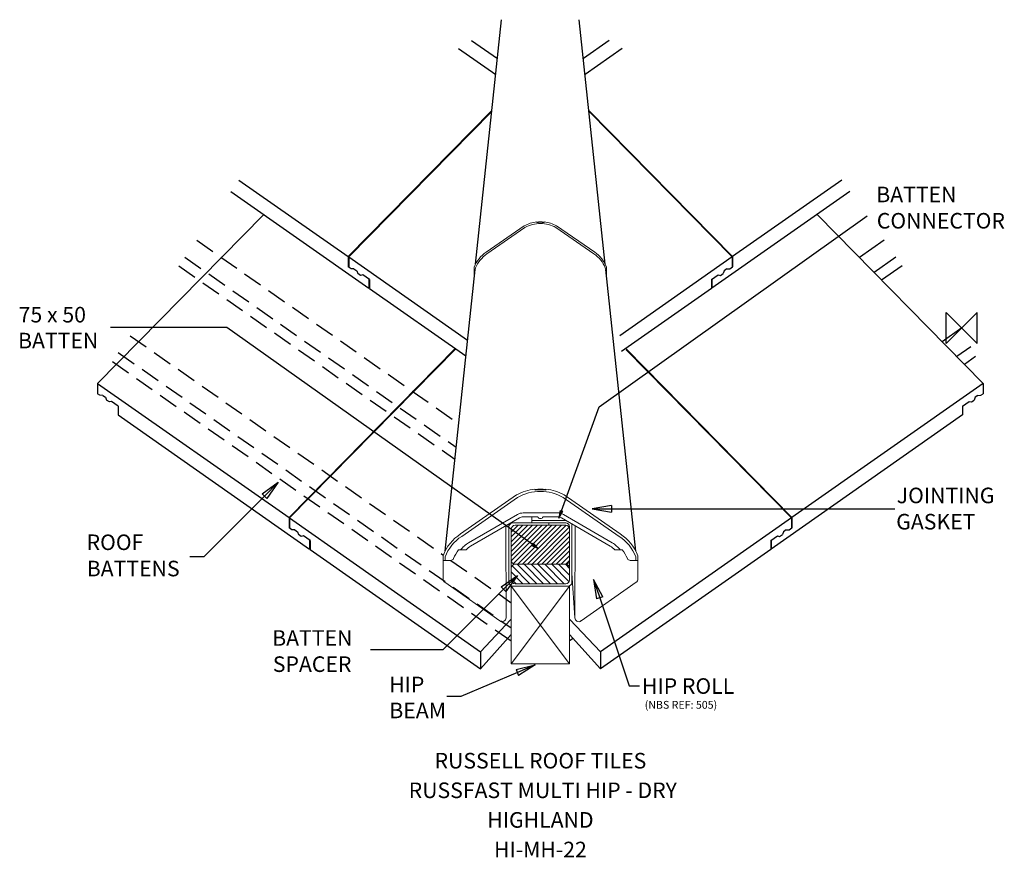
# Model space of a CAD drawing. Extents: x -1210 to 55, y -679 to 396.
import ezdxf
from ezdxf.enums import TextEntityAlignment as Align

# ---------------------------------------------------------------- set-up
doc = ezdxf.new("R2010")
doc.units = 0
doc.header["$LTSCALE"] = 10
doc.header["$MEASUREMENT"] = 0
doc.linetypes.add('HIDDENX2', pattern=[0.75, 0.5, -0.25])
doc.layers.get('0').update_dxf_attribs({"linetype": 'CONTINUOUS'})
for name, color, linetype in [('BATTEN CONNECTOR', 7, 'CONTINUOUS'), ('DETAIL', 2, 'CONTINUOUS'), ('HIP ROLL', 4, 'CONTINUOUS'), ('REF TEXT', 40, 'CONTINUOUS'), ('RUSTEXT', 7, 'CONTINUOUS'), ('STRUCTURAL', 1, 'CONTINUOUS'), ('TEXT', 3, 'CONTINUOUS')]:
    doc.layers.add(name, color=color, linetype=linetype)
doc.layers.add('ORIGIN', color=6, linetype='CONTINUOUS', plot=False)
doc.styles.get("Standard").update_dxf_attribs({"font": 'ARIALBD.TTF'})

# ---------------------------------------------------------------- blocks, each defined once
blk = doc.blocks.new('_CLOSED')
at = {"color": 0, "linetype": 'ByBlock'}
for p, q in [((-1, 0.167), (0, 0)), ((-1, 0.167), (-1, -0.167)), ((0, 0), (-1, -0.167)), ((0, 0), (-1, 0))]:
    blk.add_line(p, q, dxfattribs=at)

msp = doc.modelspace()

# ---------------------------------------------------------------- linework, layer by layer
at = {"layer": 'BATTEN CONNECTOR', "color": 0, "lineweight": 0}
for p, q in [((-581.4, -255.2), (-581.4, -251.4)), ((-529.9, -250.2), (-576.4, -250.2)), ((-551.9, -247.2), (-551.9, -242.3)), ((-551.9, -247.2), (-551.9, -250.2)), ((-551.9, -247.2), (-507.8, -247.2)), ((-551.9, -250.2), (-508.4, -250.2)), ((-529.9, -250.2), (-529.9, -253.2)), ((-500.4, -252.2), (-500.4, -251.4)), ((-500.4, -326.2), (-500.4, -252.2)), ((-581.4, -326.2), (-581.4, -255.2)), ((-578.4, -323.2), (-578.4, -258.2)), ((-529.9, -253.2), (-573.4, -253.2)), ((-503.4, -323.2), (-503.4, -255.2)), ((-573.4, -303.2), (-508.4, -303.2)), ((-545.6, -328.2), (-570.6, -303.2)), ((-536.8, -328.2), (-561.8, -303.2)), ((-527.9, -328.2), (-552.9, -303.2)), ((-519.1, -328.2), (-544.1, -303.2)), ((-510.3, -328.2), (-535.3, -303.2)), ((-504, -325.6), (-526.4, -303.2)), ((-503.4, -317.3), (-517.6, -303.2)), ((-503.4, -308.5), (-508.7, -303.2)), ((-578.4, -311.8), (-578.4, -323.2)), ((-563.3, -328.2), (-578.4, -313.1)), ((-554.5, -328.2), (-577.4, -305.2)), ((-503.4, -311.8), (-503.4, -323.2)), ((-572.1, -328.2), (-578.4, -321.9)), ((-573.4, -328.2), (-508.4, -328.2)), ((-576.4, -331.2), (-505.4, -331.2))]:
    msp.add_line(p, q, dxfattribs=at)
for centre, start, end in [((-576.4, -255.2), 90, 180), ((-508.4, -255.2), 0, 90), ((-505.4, -252.2), 0, 8.635), ((-573.4, -258.2), 90, 180), ((-573.4, -308.2), 90, 180), ((-508.4, -308.2), 0, 90), ((-576.4, -326.2), 180, 270), ((-573.4, -323.2), 180, 270), ((-508.4, -323.2), 270, 0), ((-505.4, -326.2), 270, 0)]:
    msp.add_arc(centre, 5, start, end, dxfattribs=at)
at = {"layer": 'DETAIL'}
for p, q in [((-624.1, 81.9), (-590.7, 395.6)), ((-457.6, 81.9), (-491.1, 395.6)), ((-663.4, -286.6), (-624.9, 75.1)), ((-418.4, -286.6), (-456.9, 75.1))]:
    msp.add_line(p, q, dxfattribs=at)
at = {"layer": 'DETAIL', "color": 9}
for p, q in [((-629.2, 368.9), (-596.1, 345.7)), ((-452.6, 368.9), (-485.7, 345.7)), ((-645.9, 358.8), (-598.2, 325.4)), ((-435.9, 358.8), (-483.6, 325.4)), ((-603.1, 279.1), (-787.6, 91.6)), ((-478.7, 279.1), (-294.2, 91.6)), ((-603.3, 278), (-787, 91.2)), ((-478.5, 278), (-294.8, 91.2)), ((-928, 189.9), (-787.6, 91.6)), ((-153.8, 189.9), (-294.2, 91.6)), ((-938.2, 175.3), (-761.1, 51.2)), ((-143.6, 175.3), (-320.7, 51.2)), ((-896.5, 145.2), (-1109.4, -71.3)), ((-185.3, 145.2), (27.6, -71.3)), ((-787.6, 91.6), (-787.6, 78.5)), ((-787, 91.2), (-634.5, -15.6)), ((-787, 91.2), (-787, 78.1)), ((-294.8, 91.2), (-439.1, -9.9)), ((-294.8, 91.2), (-294.8, 78.1)), ((-294.2, 91.6), (-294.2, 78.5)), ((-787, 79.1), (-787.6, 78.5)), ((-784.1, 76), (-787.6, 78.5)), ((-780.3, 76), (-784.1, 76)), ((-780.3, 76), (-776.8, 73.5)), ((-301.5, 76), (-305, 73.5)), ((-301.5, 76), (-297.7, 76)), ((-297.7, 76), (-294.2, 78.5)), ((-294.8, 79.1), (-294.2, 78.5)), ((-776.8, 73.5), (-775.5, 70)), ((-772, 67.5), (-775.5, 70)), ((-769.1, 68.1), (-772, 67.5)), ((-760.5, 62.1), (-769.1, 68.1)), ((-321.3, 62.1), (-312.7, 68.1)), ((-312.7, 68.1), (-309.8, 67.5)), ((-309.8, 67.5), (-306.3, 70)), ((-305, 73.5), (-306.3, 70)), ((-761.1, 62.5), (-761.1, 51.2)), ((-760.5, 51.8), (-761.1, 51.2)), ((-760.5, 62.1), (-760.5, 50.8)), ((-760.5, 50.8), (-636.7, -35.9)), ((-321.3, 50.8), (-436.9, -30.1)), ((-321.3, 62.1), (-321.3, 50.8)), ((-321.3, 51.8), (-320.7, 51.2)), ((-320.7, 62.5), (-320.7, 51.2)), ((-650.3, -26.4), (-863.7, -243.4)), ((-649.7, -26.8), (-863.1, -243.8)), ((-431, -26.9), (-218.1, -243.4)), ((-430.9, -28), (-218.7, -243.8)), ((-1109.4, -71.3), (-1109.4, -84.4)), ((-1109.4, -71.3), (-1109.4, -84.4)), ((-1109.4, -71.3), (-863.7, -243.4)), ((27.6, -71.3), (-218.1, -243.4)), ((27.6, -71.3), (27.6, -84.4)), ((27.6, -71.3), (27.6, -84.4)), ((-1106.5, -86.4), (-1109.4, -84.4)), ((-1102.7, -86.5), (-1106.5, -86.4)), ((-1102.7, -86.5), (-1099.2, -88.9)), ((20.9, -86.5), (17.4, -88.9)), ((20.9, -86.5), (24.7, -86.4)), ((24.7, -86.4), (27.6, -84.4)), ((-1099.2, -88.9), (-1097.9, -92.5)), ((-1094.4, -94.9), (-1097.9, -92.5)), ((-1091.5, -94.3), (-1094.4, -94.9)), ((-1082.9, -100.3), (-1091.5, -94.3)), ((-1082.9, -100.3), (-1082.9, -111.6)), ((1.1, -100.3), (9.7, -94.3)), ((1.1, -100.3), (1.1, -111.6)), ((9.7, -94.3), (12.6, -94.9)), ((12.6, -94.9), (16.1, -92.5)), ((17.4, -88.9), (16.1, -92.5)), ((-1082.9, -111.6), (-837.2, -283.7)), ((1.1, -111.6), (-244.6, -283.7)), ((-863.7, -243.4), (-863.7, -256.5)), ((-863.1, -243.8), (-617.9, -415.5)), ((-863.1, -243.8), (-863.1, -256.9)), ((-218.7, -243.8), (-463.9, -415.5)), ((-218.7, -243.8), (-218.7, -256.9)), ((-218.1, -243.4), (-218.1, -256.5)), ((-863.1, -255.9), (-863.7, -256.5)), ((-860.2, -258.9), (-863.7, -256.5)), ((-856.4, -259), (-860.2, -258.9)), ((-856.4, -259), (-852.9, -261.4)), ((-852.9, -261.4), (-851.5, -265)), ((-848, -267.4), (-851.5, -265)), ((-233.8, -267.4), (-230.3, -265)), ((-228.9, -261.4), (-230.3, -265)), ((-225.4, -259), (-228.9, -261.4)), ((-225.4, -259), (-221.6, -258.9)), ((-221.6, -258.9), (-218.1, -256.5)), ((-218.7, -255.9), (-218.1, -256.5)), ((-845.2, -266.8), (-848, -267.4)), ((-836.6, -272.8), (-845.2, -266.8)), ((-837.2, -272.4), (-837.2, -283.7)), ((-836.6, -272.8), (-836.6, -284.1)), ((-245.2, -272.8), (-236.6, -266.8)), ((-245.2, -272.8), (-245.2, -284.1)), ((-244.6, -272.4), (-244.6, -283.7)), ((-236.6, -266.8), (-233.8, -267.4)), ((-836.6, -283.1), (-837.2, -283.7)), ((-836.6, -284.1), (-617.9, -437.2)), ((-245.2, -284.1), (-463.9, -437.2)), ((-245.2, -283.1), (-244.6, -283.7)), ((-578.7, -374.2), (-617.9, -415.5)), ((-503, -374.2), (-463.9, -415.5)), ((-578.4, -393.4), (-617.9, -437.2)), ((-503.4, -393.4), (-463.9, -437.2)), ((-617.9, -415.5), (-617.9, -437.2)), ((-463.9, -415.5), (-463.9, -437.2))]:
    msp.add_line(p, q, dxfattribs=at)
at = {"layer": 'DETAIL', "lineweight": 0}
for p, q in [((-610.6, 97.1), (-561.7, 131.1)), ((-545.7, 136.2), (-545.6, 135.3)), ((-536.2, 135.3), (-536.1, 136.2)), ((-520.1, 131.1), (-471.2, 97.1)), ((-625.8, 66), (-625.8, 78.1)), ((-455.9, 78.1), (-455.9, 66))]:
    msp.add_line(p, q, dxfattribs=at)
for points in [[(-456.9, 75.1), (-457.6, 77.1, 0.156939), (-472.2, 95), (-521, 128.9, 0.129376), (-540.9, 134.1, 0.129376), (-560.8, 128.9), (-609.6, 95, 0.156939), (-624.1, 77.1), (-624.9, 75.1)], [(-418.4, -298.3), (-418.4, -293.8, 0.156939), (-439.8, -267.4), (-511.6, -217.5, 0.129376), (-540.9, -209.8, 0.129376), (-570.2, -217.5), (-642, -267.4, 0.156939), (-663.4, -293.8), (-663.4, -298.3)], [(-438.4, -284.8, 0.077177), (-448.6, -275.6), (-511.4, -239.3, 0.131652), (-518.9, -237.3), (-562.9, -237.3, 0.131652), (-570.3, -239.3), (-633.2, -275.6, 0.077177), (-643.4, -284.8)]]:
    msp.add_lwpolyline(points, format="xyb", dxfattribs=at)
msp.add_lwpolyline([(-415.9, -298.3), (-425.5, -298.3, -0.294029), (-429.3, -295.9, 0.07197), (-435.9, -284.8), (-445.4, -284.8, 0.073221), (-451.3, -279.8), (-513.9, -243.6, 0.131652), (-518.9, -242.3), (-537.6, -242.3, -0.700494), (-544.2, -242.3), (-562.9, -242.3, 0.131652), (-567.8, -243.6), (-630.5, -279.8, 0.073221), (-636.4, -284.8), (-645.9, -284.8, 0.07197), (-652.5, -295.9, -0.294029), (-656.3, -298.3), (-665.9, -298.3), (-665.9, -292.3, -0.159029), (-643.4, -264.3), (-571.5, -214.3, -0.1001), (-547.9, -206.7), (-547.8, -208.1, -0.05606), (-534, -208.1), (-533.9, -206.7, -0.1001), (-510.3, -214.3), (-438.4, -264.3, -0.159029), (-415.9, -292.3)], format="xyb", close=True, dxfattribs=at)
for centre, radius, start, end in [((-540.9, 94.1), 42.4, 96.4677, 119.3327), ((-540.9, 94.2), 42, 83.5019, 96.4981), ((-540.9, 93.6), 42, 83.5828, 96.4172), ((-540.9, 94.1), 42.4, 60.6673, 83.5323), ((-589, 64.2), 39.4, 123.149, 159.2932), ((-492.8, 64.2), 39.4, 20.7068, 56.851), ((-540.9, -268.5), 61.8, 83.5019, 96.4981)]:
    msp.add_arc(centre, radius, start, end, dxfattribs=at)
at = {"layer": 'HIP ROLL', "lineweight": 0}
for p, q in [((-585.3, -253.7), (-585.1, -371.9)), ((-496.5, -253.7), (-496.7, -371.9)), ((-665.9, -298.3), (-665.9, -322.3)), ((-415.9, -298.3), (-415.9, -322.3)), ((-496.7, -371.9), (-500.4, -314.7)), ((-663.8, -326.4), (-593, -376)), ((-418, -326.4), (-488.8, -376))]:
    msp.add_line(p, q, dxfattribs=at)
for centre, start, end in [((-660.9, -322.3), 180, 235), ((-420.9, -322.3), 305, 0), ((-590.1, -371.9), 235, 0.0962), ((-491.7, -371.9), 179.9038, 305)]:
    msp.add_arc(centre, 5, start, end, dxfattribs=at)
at = {"layer": 'ORIGIN'}
for p, q in [((-20, -20), (-20, 20)), ((-20, 20), (20, -20)), ((20, 20), (0, 0)), ((20, -20), (20, 20)), ((0, 0), (-20, -20))]:
    msp.add_line(p, q, dxfattribs=at)
at = {"layer": 'STRUCTURAL', "color": 1, "linetype": 'HIDDENX2', "ltscale": 5}
for p, q in [((-982.1, 112.6), (-645.9, -122.8)), ((-997.3, 90.8), (-649.2, -153)), ((-1005.2, 79.6), (-650.8, -168.5)), ((-1067.5, -10), (-665.6, -291.4)), ((-1083, -31.5), (-578.4, -384.9)), ((-1090.4, -43.2), (-582.9, -398.5)), ((-655.8, -298.3), (-578.4, -352.5))]:
    msp.add_line(p, q, dxfattribs=at)
at = {"layer": 'STRUCTURAL', "color": 1, "linetype": 'Continuous'}
for p, q in [((-99.7, 112.6), (-131.4, 90.4)), ((-84.5, 90.8), (-112.5, 71.2)), ((-76.6, 79.6), (-102.8, 61.3)), ((0, 0), (-25.2, -17.6)), ((11.7, -24.2), (-6.3, -36.8)), ((17.7, -36.8), (3.5, -46.7)), ((-582.9, -398.5), (-578.4, -401.6)), ((-498.9, -398.5), (-503.4, -401.6))]:
    msp.add_line(p, q, dxfattribs=at)
at = {"layer": 'STRUCTURAL', "lineweight": 0}
for p, q in [((-578.4, -262), (-569.6, -253.2)), ((-578.4, -268.2), (-563.4, -253.2)), ((-578.4, -274.4), (-557.2, -253.2)), ((-578.4, -280.6), (-551, -253.2)), ((-578.4, -286.8), (-544.8, -253.2)), ((-578.4, -292.9), (-538.6, -253.2)), ((-578.4, -258.2), (-578.4, -298.2)), ((-578.3, -299), (-532.4, -253.2)), ((-575.7, -302.6), (-526.2, -253.2)), ((-573.4, -253.2), (-508.4, -253.2)), ((-570.1, -303.2), (-520.1, -253.2)), ((-563.9, -303.2), (-513.9, -253.2)), ((-557.7, -303.2), (-507.7, -253.2)), ((-551.5, -303.2), (-504, -255.7)), ((-545.3, -303.2), (-503.4, -261.3)), ((-503.4, -258.2), (-503.4, -298.2)), ((-539.1, -303.2), (-503.4, -267.4)), ((-532.9, -303.2), (-503.4, -273.6)), ((-526.7, -303.2), (-503.4, -279.8)), ((-520.6, -303.2), (-503.4, -286)), ((-573.4, -303.2), (-508.4, -303.2)), ((-514.4, -303.2), (-503.4, -292.2)), ((-508.2, -303.2), (-503.4, -298.4)), ((-503.4, -331.2), (-578.4, -431.2)), ((-578.4, -331.2), (-503.4, -431.2)), ((-578.4, -331.2), (-503.4, -331.2)), ((-578.4, -331.2), (-578.4, -431.2)), ((-503.4, -331.2), (-503.4, -431.2)), ((-578.4, -431.2), (-503.4, -431.2))]:
    msp.add_line(p, q, dxfattribs=at)
for centre, start, end in [((-573.4, -258.2), 90, 180), ((-508.4, -258.2), 0, 90), ((-573.4, -298.2), 180, 270), ((-508.4, -298.2), 270, 0)]:
    msp.add_arc(centre, 5, start, end, dxfattribs=at)
at = {"layer": 'TEXT', "extrusion": (0, 0, -1)}
for points in [[(513.9, -234.7), (465.6, -101.2), (121.5, 144)], [(449.5, -232.1), (376.8, -232.1), (86, -232.1)], [(464.7, -346.3), (426.9, -459.3), (413.8, -459.3)]]:
    msp.add_lwpolyline(points, dxfattribs=at)
at = {"layer": 'TEXT'}
for points in [[(-551.4, -277.6), (-943.5, 0.7), (-1093.1, 0.7)], [(-895.2, -215.7), (-973.1, -293.6), (-990.9, -293.6)], [(-588.2, -335.2), (-666.2, -413.1), (-759.2, -413.1)], [(-570.5, -442.1), (-643.1, -473), (-660.9, -473)]]:
    msp.add_lwpolyline(points, dxfattribs=at)

# ---------------------------------------------------------------- block references
for p, xscale, yscale, zscale, rotation in [((-877.5, -198), 25, 25, 25, 44.98076234154169), ((-543.2, -283.4), 10, 10, 10, 324.6379959936195), ((-570.5, -317.5), 25, 25, 25, 44.98076234154169), ((-547.5, -432.4), 25, 25, 25, 23.00966357974573)]:
    msp.add_blockref('_CLOSED', p, dxfattribs=dict(at, xscale=xscale, yscale=yscale, zscale=zscale, rotation=rotation))
at = {"layer": 'TEXT', "extrusion": (0, 0, -1)}
for p, xscale, yscale, zscale, rotation in [((517.3, -244.1), 10, 10, 10, 289.9048815224904), ((472.7, -322.6), 25, 25, 25, 71.48869651906321)]:
    msp.add_blockref('_CLOSED', p, dxfattribs=dict(at, xscale=xscale, yscale=yscale, zscale=zscale, rotation=rotation))
at = {"layer": 'TEXT', "extrusion": (0, 0, -1), "xscale": 25, "yscale": 25, "zscale": 25}
msp.add_blockref('_CLOSED', (474.5, -232.1), dxfattribs=at)

# ---------------------------------------------------------------- texts
at = {"layer": 'REF TEXT', "lineweight": 0}
msp.add_text('(NBS REF: 505)', height=10, dxfattribs=at).set_placement((-407, -488.6, -41159.2))
at = {"layer": 'RUSTEXT', "lineweight": 0}
for s, p in [('RUSSELL ROOF TILES', (-540.9, -565.3)), ('RUSSELL ROOF TILES', (-540.9, -565.3)), ('RUSSELL ROOF TILES', (-540.9, -565.3)), (' RUSSFAST MULTI HIP - DRY', (-540.9, -603.3)), ('HIGHLAND', (-540.9, -641.3)), ('HI-MH-22', (-540.9, -679.3))]:
    msp.add_text(s, height=20, dxfattribs=at).set_placement(p, align=Align.CENTER)
at = {"layer": 'TEXT', "color": 0, "lineweight": 0}
for s, p in [('BATTEN ', (-109.7, 161.3, -41159.2)), ('CONNECTOR', (-109, 127.6, -41159.2)), ('75 x 50 ', (-1210.8, 7.1, -41159.2)), ('BATTEN', (-1211.6, -26.2, -41159.2)), ('JOINTING ', (-83.4, -224.9, -41159.2)), ('GASKET', (-84.1, -258.6, -41159.2)), ('ROOF ', (-1123.6, -285, -41159.2)), ('BATTENS', (-1123.4, -318.7, -41159.2)), ('BATTEN ', (-885.3, -407.8, -41159.2)), ('SPACER', (-884.5, -441.4, -41159.2)), ('HIP ', (-735.1, -467.5, -41159.2)), ('HIP ROLL', (-410.5, -469.5, -41159.2)), ('BEAM', (-734.9, -500.8, -41159.2))]:
    msp.add_text(s, height=20, dxfattribs=at).set_placement(p)

doc.saveas('drawing.dxf')
